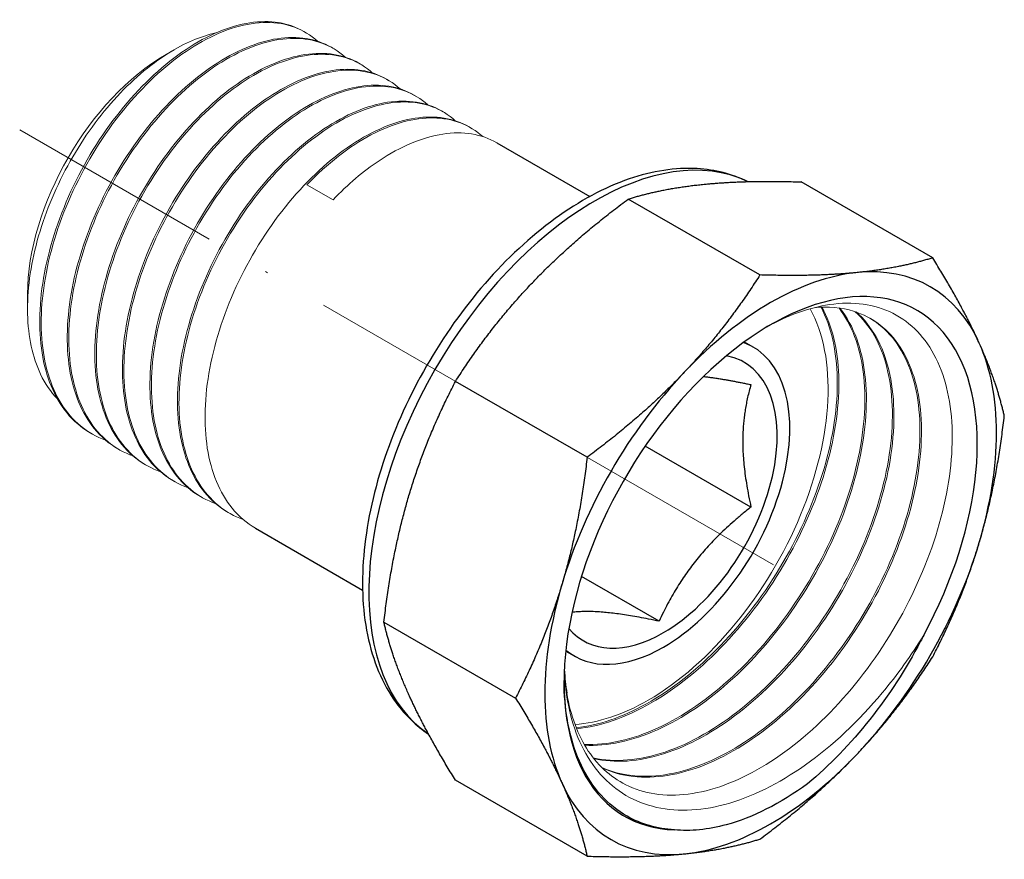
# Model space of a CAD drawing. Units: millimetres. Extents: x 427 to 753, y 97 to 215.
# Drawn here: x 473 to 519, y 107 to 146 of the extents above; entities that cross this region are included whole.
import ezdxf

# ---------------------------------------------------------------- set-up
doc = ezdxf.new("R2010")
doc.units = ezdxf.units.MM
doc.linetypes.add('ACAD_ISO04W100', pattern=[30, 24, -3, 0, -3])
doc.layers.get('0').update_dxf_attribs({"color": 220})
for name, color, linetype, lineweight in [('Осевая', 1, 'ACAD_ISO04W100', 15), ('Основная толстая', 7, 'Continuous', 30), ('Основная тонкая', 7, 'Continuous', 15)]:
    doc.layers.add(name, color=color, linetype=linetype, lineweight=lineweight)

# ---------------------------------------------------------------- blocks, each defined once
blk = doc.blocks.new('*U193')
at = {"layer": 'Осевая', "color": 0, "transparency": 16777216}
blk.add_line((3.667, -2.117), (-31.155, 17.988), dxfattribs=at)
blk = doc.blocks.new('A$C2DAB7A91')
at = {"layer": 'Основная толстая', "extrusion": (-1.11022e-16, 0.816497, 0.57735)}
for p, q in [((1.308, 14.227), (5.615, 11.74)), ((21.452, 8.908), (15.373, 12.417)), ((13.469, 8.117), (7.39, 11.626)), ((12.747, 5.024), (13.141, 4.797)), ((5.487, -0.31), (-0.592, 3.2)), ((13.054, -2.609), (8.172, 0.21)), ((-9.829, -3.592), (-4.885, -6.446)), ((8.811, -7.886), (5.226, -5.816)), ((-3.899, -7.927), (2.18, -11.437)), ((4.497, -9.265), (4.891, -9.492)), ((5.487, -18.745), (-0.592, -15.235))]:
    blk.add_line(p, q, dxfattribs=at)
at = {"layer": 'Основная толстая'}
for centre, major_axis, start_param, end_param in [((5.834, -0.51), (7.375, 12.774), 0.041551, 3.100042), ((13.965, -5.205), (-7.375, -12.774), -2.748894, -1.963495), ((13.965, -5.205), (7.375, 12.774), -0.392699, 0.392699), ((13.965, -5.205), (6.75, 11.691), -1.522315, 3.442177), ((9.016, -2.347), (4.125, 7.145), -2.356194, 0.099265), ((13.965, -5.205), (7.375, 12.774), -1.178097, -0.392699), ((9.016, -2.347), (3.714, 6.433), -2.356194, 0.198982), ((13.965, -5.205), (-7.375, -12.774), -1.963495, -1.178097), ((13.965, -5.205), (7.375, 12.774), -1.963495, -1.178097), ((13.965, -5.205), (-7.375, -12.774), -1.178097, -0.392699), ((9.016, -2.347), (-3.714, -6.433), -0.198982, 0.785398), ((9.016, -2.347), (-4.125, -7.145), -0.099265, 0.785398), ((12.975, -4.634), (-6.05, -10.479), -0.729101, -0.610865), ((13.965, -5.205), (7.375, 12.774), -2.748894, -1.963495), ((13.965, -5.205), (-7.375, -12.774), -0.392699, 0.392699)]:
    blk.add_ellipse(centre, major_axis=major_axis, ratio=0.57735, start_param=start_param, end_param=end_param, dxfattribs=at)
for points, knots in [([(12.899, 12.429), (12.186, 12.783), (11.396, 12.984), (9.56, 13.088), (8.5, 12.918), (6.284, 12.156), (5.126, 11.531), (2.872, 9.895), (1.777, 8.878), (-0.233, 6.57), (-1.149, 5.279), (-2.715, 2.553), (-3.367, 1.118), (-4.345, -1.766), (-4.67, -3.214), (-4.951, -5.991), (-4.905, -7.319), (-4.416, -9.709), (-3.977, -10.777), (-2.919, -12.227), (-2.415, -12.717), (-1.84, -13.099)], [0.821708, 0.821708, 0.821708, 0.821708, 1.068481, 1.068481, 1.371333, 1.371333, 1.698662, 1.698662, 2.030137, 2.030137, 2.359777, 2.359777, 2.688548, 2.688548, 3.01822, 3.01822, 3.349709, 3.349709, 3.676676, 3.676676, 3.890681, 3.890681, 3.890681, 3.890681]), ([(21.035, -8.531), (20.987, -8.625), (20.938, -8.719), (20.218, -10.092), (19.427, -11.309), (17.656, -13.549), (16.685, -14.552), (15.672, -15.397)], [2.9631277, 2.9631277, 2.9631277, 2.9631277, 2.9947965, 2.9947965, 3.4278205, 3.4278205, 3.8668798, 3.8668798, 3.8668798, 3.8668798]), ([(9.517, -17.526), (8.721, -17.478), (7.988, -17.269), (6.444, -16.396), (5.726, -15.599), (4.728, -13.517), (4.455, -12.254), (4.421, -10.767), (4.42, -10.699), (4.42, -10.63)], [2.826397, 2.826397, 2.826397, 2.826397, 3.206206, 3.206206, 3.730431, 3.730431, 4.251758, 4.251758, 4.276656, 4.276656, 4.276656, 4.276656]), ([(15.672, -15.397), (14.415, -16.314), (13.138, -16.959), (11.07, -17.522), (10.265, -17.6), (9.517, -17.526)], [0, 0, 0, 0, 0.53801, 0.53801, 0.9074893, 0.9074893, 0.9074893, 0.9074893])]:
    blk.add_open_spline(points, degree=3, knots=knots, dxfattribs=at)
for points, weights in [([(7.39, 11.626), (8.969, 12.118), (10.886, 12.308)], [1, 1.02039017055, 1]), ([(10.886, 12.308), (12.802, 12.498), (15.373, 12.417)], [1, 1.02039017055, 1]), ([(2.903, 7.7), (4.82, 9.723), (7.39, 11.626)], [1, 1.02039017055, 1]), ([(21.452, 8.908), (19.873, 8.416), (17.957, 8.226)], [1, 1.02039017055, 1]), ([(23.601, 4.967), (22.807, 6.722), (21.452, 8.908)], [1, 1.02039017055, 1]), ([(17.957, 8.226), (16.04, 8.036), (13.469, 8.117)], [1, 1.02039017055, 1]), ([(13.469, 8.117), (11.891, 5.64), (9.974, 3.617)], [1, 1.02039017055, 1]), ([(-0.592, 3.2), (0.986, 5.676), (2.903, 7.7)], [1, 1.02039017055, 1]), ([(24.758, 1.599), (24.395, 3.212), (23.601, 4.967)], [1, 1.02039017055, 1]), ([(-2.742, -2.077), (-1.948, 0.594), (-0.592, 3.2)], [1, 1.02039017055, 1]), ([(9.974, 3.617), (8.057, 1.594), (5.487, -0.31)], [1, 1.02039017055, 1]), ([(10.86, 3.425), (11.753, 3.323), (13.054, 3.048)], [1.117179561, 1.1068671208, 1.03867513459]), ([(13.054, 3.048), (12.347, 0.628), (13.054, -2.609)], [1.03867513459, 1.19935873712, 1.03867513459]), ([(23.601, -4.251), (24.395, -1.579), (24.758, 1.599)], [1, 1.02039017055, 1]), ([(5.487, -0.31), (5.123, -3.488), (4.329, -6.16)], [1, 1.02039017055, 1]), ([(-3.899, -7.927), (-3.536, -4.749), (-2.742, -2.077)], [1, 1.02039017055, 1]), ([(13.054, -2.609), (10.226, -4.839), (8.811, -7.886)], [1.03867513459, 1.19935873712, 1.03867513459]), ([(21.452, -9.528), (22.807, -6.922), (23.601, -4.251)], [1, 1.02039017055, 1]), ([(4.329, -6.16), (3.536, -8.831), (2.18, -11.437)], [1, 1.02039017055, 1]), ([(8.811, -7.886), (6.147, -7.323), (4.786, -7.478)], [1.03867513459, 1.18866926061, 1.05863185279]), ([(-2.742, -11.295), (-3.536, -9.54), (-3.899, -7.927)], [1, 1.02039017055, 1]), ([(17.957, -14.027), (19.873, -12.004), (21.452, -9.528)], [1, 1.02039017055, 1]), ([(-0.592, -15.235), (-1.948, -13.05), (-2.742, -11.295)], [1, 1.02039017055, 1]), ([(2.18, -11.437), (3.536, -13.622), (4.329, -15.377)], [1, 1.02039017055, 1]), ([(13.469, -17.954), (16.04, -16.051), (17.957, -14.027)], [1, 1.02039017055, 1]), ([(4.329, -15.377), (5.123, -17.132), (5.487, -18.745)], [1, 1.02039017055, 1]), ([(9.974, -18.636), (11.891, -18.446), (13.469, -17.954)], [1, 1.02039017055, 1]), ([(5.487, -18.745), (8.057, -18.826), (9.974, -18.636)], [1, 1.02039017055, 1])]:
    blk.add_rational_spline(points, weights, degree=2, dxfattribs=at)
at = {"layer": 'Основная тонкая', "extrusion": (-1.11022e-16, 0.816497, 0.57735)}
for p, q in [((-7.602, 19.371), (-7.531, 19.33)), ((-13.965, 18.31), (-13.588, 18.528)), ((-6.329, 18.636), (-6.258, 18.595)), ((-5.056, 17.901), (-4.985, 17.86)), ((-3.783, 17.166), (-3.713, 17.126)), ((-2.51, 16.432), (-2.44, 16.391)), ((-1.238, 15.697), (-1.167, 15.656)), ((0.035, 14.962), (0.106, 14.921)), ((-6.252, 11.591), (-7.454, 12.285)), ((-20.365, 7.226), (-20.365, 6.541)), ((-17.465, 0.817), (-17.395, 0.776)), ((-16.192, 0.082), (-16.122, 0.041)), ((-14.92, -0.653), (-14.849, -0.694)), ((-13.647, -1.388), (-13.576, -1.428)), ((-12.374, -2.122), (-12.303, -2.163)), ((-11.101, -2.857), (-11.031, -2.898))]:
    blk.add_line(p, q, dxfattribs=at)
at = {"layer": 'Основная тонкая'}
for centre, major_axis, start_param, end_param in [((-13.965, 10.921), (-4.525, -7.838), -2.356194, -0.785398), ((8.309, -1.939), (5.875, 10.176), -2.356194, -0.335291), ((8.309, -1.939), (-5.875, -10.176), 0.365773, 0.785398)]:
    blk.add_ellipse(centre, major_axis=major_axis, ratio=0.57735, start_param=start_param, end_param=end_param, dxfattribs=at)
for points, knots in [([(-7.602, 19.371), (-8.303, 19.776), (-9.159, 19.914), (-10.094, 19.771), (-11.028, 19.628), (-12.039, 19.205), (-13.041, 18.536), (-14.042, 17.869), (-15.032, 16.956), (-15.925, 15.875), (-16.818, 14.795), (-17.612, 13.547), (-18.24, 12.236), (-18.868, 10.921), (-19.328, 9.545), (-19.579, 8.221), (-19.829, 6.899), (-19.869, 5.631), (-19.694, 4.522), (-19.52, 3.412), (-19.129, 2.463), (-18.554, 1.754), (-18.242, 1.369), (-17.876, 1.054), (-17.465, 0.817)], [5.497787, 5.497787, 5.497787, 5.497787, 5.914836, 5.914836, 5.914836, 6.331485, 6.331485, 6.331485, 6.747792, 6.747792, 6.747792, 7.163815, 7.163815, 7.163815, 7.580674, 7.580674, 7.580674, 7.996844, 7.996844, 7.996844, 8.413359, 8.413359, 8.413359, 8.63938, 8.63938, 8.63938, 8.63938]), ([(-16.762, 0.485), (-17.604, 0.783), (-18.307, 1.363), (-18.812, 2.176), (-19.312, 2.98), (-19.617, 4.011), (-19.704, 5.182), (-19.792, 6.352), (-19.662, 7.662), (-19.328, 9.001), (-18.994, 10.34), (-18.457, 11.707), (-17.764, 12.989), (-17.057, 14.299), (-16.188, 15.518), (-15.236, 16.54), (-14.303, 17.542), (-13.292, 18.355), (-12.29, 18.911), (-11.258, 19.485), (-10.236, 19.784), (-9.32, 19.785), (-8.404, 19.786), (-7.595, 19.487), (-6.967, 18.918)], [-15.033012, -15.033012, -15.033012, -15.033012, -14.611585, -14.611585, -14.611585, -14.194727, -14.194727, -14.194727, -13.778242, -13.778242, -13.778242, -13.362073, -13.362073, -13.362073, -12.936955, -12.936955, -12.936955, -12.520455, -12.520455, -12.520455, -12.091027, -12.091027, -12.091027, -11.661599, -11.661599, -11.661599, -11.661599]), ([(-18.984, 2.387), (-19.291, 2.707), (-19.553, 3.09), (-20.134, 4.312), (-20.338, 5.259), (-20.386, 7.376), (-20.234, 8.524), (-19.595, 10.872), (-19.118, 12.048), (-17.902, 14.276), (-17.178, 15.307), (-15.581, 17.088), (-14.724, 17.824), (-13.109, 18.834), (-12.365, 19.149), (-11.658, 19.302)], [2.580925, 2.580925, 2.580925, 2.580925, 2.800823, 2.800823, 3.189348, 3.189348, 3.574973, 3.574973, 3.957698, 3.957698, 4.337522, 4.337522, 4.714446, 4.714446, 5.038726, 5.038726, 5.038726, 5.038726]), ([(-6.329, 18.636), (-7.031, 19.041), (-7.886, 19.179), (-8.821, 19.036), (-9.755, 18.893), (-10.767, 18.47), (-11.768, 17.802), (-12.769, 17.134), (-13.759, 16.221), (-14.652, 15.14), (-15.545, 14.06), (-16.339, 12.812), (-16.967, 11.501), (-17.595, 10.187), (-18.056, 8.81), (-18.306, 7.486), (-18.556, 6.164), (-18.596, 4.896), (-18.422, 3.787), (-18.247, 2.677), (-17.856, 1.728), (-17.281, 1.019), (-16.969, 0.634), (-16.603, 0.319), (-16.192, 0.082)], [11.780972, 11.780972, 11.780972, 11.780972, 12.198021, 12.198021, 12.198021, 12.614671, 12.614671, 12.614671, 13.030978, 13.030978, 13.030978, 13.447, 13.447, 13.447, 13.863859, 13.863859, 13.863859, 14.280029, 14.280029, 14.280029, 14.696545, 14.696545, 14.696545, 14.922565, 14.922565, 14.922565, 14.922565]), ([(-15.489, -0.25), (-16.331, 0.049), (-17.034, 0.629), (-17.539, 1.441), (-18.039, 2.245), (-18.344, 3.276), (-18.432, 4.447), (-18.519, 5.617), (-18.389, 6.927), (-18.055, 8.266), (-17.721, 9.605), (-17.184, 10.972), (-16.492, 12.254), (-15.784, 13.564), (-14.915, 14.783), (-13.963, 15.806), (-13.03, 16.808), (-12.019, 17.62), (-11.018, 18.176), (-9.985, 18.75), (-8.963, 19.05), (-8.048, 19.05), (-7.132, 19.051), (-6.322, 18.753), (-5.694, 18.184)], [-21.316197, -21.316197, -21.316197, -21.316197, -20.894771, -20.894771, -20.894771, -20.477912, -20.477912, -20.477912, -20.061428, -20.061428, -20.061428, -19.645258, -19.645258, -19.645258, -19.22014, -19.22014, -19.22014, -18.80364, -18.80364, -18.80364, -18.374212, -18.374212, -18.374212, -17.944784, -17.944784, -17.944784, -17.944784]), ([(-5.056, 17.901), (-5.758, 18.306), (-6.613, 18.444), (-7.548, 18.301), (-8.482, 18.158), (-9.494, 17.735), (-10.496, 17.067), (-11.497, 16.399), (-12.487, 15.487), (-13.38, 14.405), (-14.272, 13.325), (-15.067, 12.077), (-15.694, 10.766), (-16.323, 9.452), (-16.783, 8.075), (-17.033, 6.751), (-17.283, 5.429), (-17.324, 4.161), (-17.149, 3.052), (-16.974, 1.942), (-16.584, 0.994), (-16.008, 0.284), (-15.696, -0.101), (-15.33, -0.416), (-14.92, -0.653)], [18.064158, 18.064158, 18.064158, 18.064158, 18.481207, 18.481207, 18.481207, 18.897856, 18.897856, 18.897856, 19.314163, 19.314163, 19.314163, 19.730185, 19.730185, 19.730185, 20.147045, 20.147045, 20.147045, 20.563214, 20.563214, 20.563214, 20.97973, 20.97973, 20.97973, 21.20575, 21.20575, 21.20575, 21.20575]), ([(-14.216, -0.985), (-15.059, -0.686), (-15.762, -0.106), (-16.267, 0.706), (-16.766, 1.51), (-17.071, 2.541), (-17.159, 3.712), (-17.246, 4.882), (-17.116, 6.192), (-16.782, 7.532), (-16.449, 8.87), (-15.912, 10.238), (-15.219, 11.519), (-14.511, 12.829), (-13.642, 14.048), (-12.69, 15.071), (-11.757, 16.073), (-10.746, 16.885), (-9.745, 17.442), (-8.712, 18.015), (-7.691, 18.315), (-6.775, 18.315), (-5.859, 18.316), (-5.049, 18.018), (-4.422, 17.449)], [-27.599382, -27.599382, -27.599382, -27.599382, -27.177956, -27.177956, -27.177956, -26.761098, -26.761098, -26.761098, -26.344613, -26.344613, -26.344613, -25.928444, -25.928444, -25.928444, -25.503325, -25.503325, -25.503325, -25.086826, -25.086826, -25.086826, -24.657398, -24.657398, -24.657398, -24.22797, -24.22797, -24.22797, -24.22797]), ([(-3.783, 17.166), (-4.485, 17.571), (-5.341, 17.709), (-6.275, 17.566), (-7.209, 17.423), (-8.221, 17), (-9.223, 16.332), (-10.224, 15.664), (-11.214, 14.752), (-12.107, 13.671), (-12.999, 12.59), (-13.794, 11.342), (-14.421, 10.031), (-15.05, 8.717), (-15.51, 7.34), (-15.76, 6.016), (-16.01, 4.694), (-16.051, 3.426), (-15.876, 2.317), (-15.701, 1.208), (-15.311, 0.259), (-14.736, -0.451), (-14.424, -0.835), (-14.058, -1.15), (-13.647, -1.388)], [24.347343, 24.347343, 24.347343, 24.347343, 24.764392, 24.764392, 24.764392, 25.181041, 25.181041, 25.181041, 25.597348, 25.597348, 25.597348, 26.013371, 26.013371, 26.013371, 26.43023, 26.43023, 26.43023, 26.8464, 26.8464, 26.8464, 27.262915, 27.262915, 27.262915, 27.488936, 27.488936, 27.488936, 27.488936]), ([(-12.943, -1.72), (-13.786, -1.421), (-14.489, -0.841), (-14.994, -0.028), (-15.493, 0.775), (-15.798, 1.806), (-15.886, 2.977), (-15.973, 4.148), (-15.843, 5.457), (-15.509, 6.797), (-15.176, 8.135), (-14.639, 9.503), (-13.946, 10.785), (-13.239, 12.094), (-12.369, 13.313), (-11.417, 14.336), (-10.485, 15.338), (-9.474, 16.151), (-8.472, 16.707), (-7.439, 17.28), (-6.418, 17.58), (-5.502, 17.581), (-4.586, 17.581), (-3.777, 17.283), (-3.149, 16.714)], [-33.882568, -33.882568, -33.882568, -33.882568, -33.461141, -33.461141, -33.461141, -33.044283, -33.044283, -33.044283, -32.627798, -32.627798, -32.627798, -32.211629, -32.211629, -32.211629, -31.786511, -31.786511, -31.786511, -31.370011, -31.370011, -31.370011, -30.940583, -30.940583, -30.940583, -30.511155, -30.511155, -30.511155, -30.511155]), ([(-2.51, 16.432), (-3.212, 16.837), (-4.068, 16.974), (-5.003, 16.831), (-5.936, 16.688), (-6.948, 16.265), (-7.95, 15.597), (-8.951, 14.929), (-9.941, 14.017), (-10.834, 12.936), (-11.726, 11.855), (-12.521, 10.608), (-13.148, 9.296), (-13.777, 7.982), (-14.237, 6.605), (-14.488, 5.281), (-14.738, 3.959), (-14.778, 2.691), (-14.603, 1.582), (-14.428, 0.473), (-14.038, -0.476), (-13.463, -1.185), (-13.151, -1.57), (-12.785, -1.885), (-12.374, -2.122)], [30.630528, 30.630528, 30.630528, 30.630528, 31.047577, 31.047577, 31.047577, 31.464227, 31.464227, 31.464227, 31.880534, 31.880534, 31.880534, 32.296556, 32.296556, 32.296556, 32.713415, 32.713415, 32.713415, 33.129585, 33.129585, 33.129585, 33.546101, 33.546101, 33.546101, 33.772121, 33.772121, 33.772121, 33.772121]), ([(-11.67, -2.455), (-12.513, -2.156), (-13.216, -1.576), (-13.721, -0.763), (-14.22, 0.041), (-14.526, 1.071), (-14.613, 2.242), (-14.701, 3.413), (-14.571, 4.722), (-14.237, 6.062), (-13.903, 7.401), (-13.366, 8.768), (-12.673, 10.05), (-11.966, 11.359), (-11.097, 12.578), (-10.145, 13.601), (-9.212, 14.603), (-8.201, 15.416), (-7.199, 15.972), (-6.167, 16.545), (-5.145, 16.845), (-4.229, 16.846), (-3.313, 16.846), (-2.504, 16.548), (-1.876, 15.979)], [-40.165753, -40.165753, -40.165753, -40.165753, -39.744327, -39.744327, -39.744327, -39.327468, -39.327468, -39.327468, -38.910984, -38.910984, -38.910984, -38.494814, -38.494814, -38.494814, -38.069696, -38.069696, -38.069696, -37.653196, -37.653196, -37.653196, -37.223768, -37.223768, -37.223768, -36.79434, -36.79434, -36.79434, -36.79434]), ([(-1.238, 15.697), (-1.939, 16.102), (-2.795, 16.239), (-3.73, 16.096), (-4.664, 15.953), (-5.675, 15.531), (-6.677, 14.862), (-7.678, 14.194), (-8.668, 13.282), (-9.561, 12.201), (-10.454, 11.121), (-11.248, 9.873), (-11.876, 8.561), (-12.504, 7.247), (-12.964, 5.87), (-13.215, 4.546), (-13.465, 3.224), (-13.505, 1.956), (-13.33, 0.848), (-13.156, -0.262), (-12.765, -1.211), (-12.19, -1.92), (-11.878, -2.305), (-11.512, -2.62), (-11.101, -2.857)], [36.913714, 36.913714, 36.913714, 36.913714, 37.330763, 37.330763, 37.330763, 37.747412, 37.747412, 37.747412, 38.163719, 38.163719, 38.163719, 38.579741, 38.579741, 38.579741, 38.9966, 38.9966, 38.9966, 39.41277, 39.41277, 39.41277, 39.829286, 39.829286, 39.829286, 40.055306, 40.055306, 40.055306, 40.055306]), ([(-10.398, -3.19), (-11.24, -2.891), (-11.943, -2.311), (-12.448, -1.498), (-12.948, -0.694), (-13.253, 0.336), (-13.34, 1.508), (-13.428, 2.678), (-13.298, 3.987), (-12.964, 5.327), (-12.63, 6.666), (-12.093, 8.033), (-11.401, 9.315), (-10.693, 10.624), (-9.824, 11.843), (-8.872, 12.866), (-7.939, 13.868), (-6.928, 14.681), (-5.926, 15.237), (-4.894, 15.81), (-3.872, 16.11), (-2.956, 16.111), (-2.04, 16.112), (-1.231, 15.813), (-0.603, 15.244)], [-46.448938, -46.448938, -46.448938, -46.448938, -46.027512, -46.027512, -46.027512, -45.610654, -45.610654, -45.610654, -45.194169, -45.194169, -45.194169, -44.778, -44.778, -44.778, -44.352881, -44.352881, -44.352881, -43.936382, -43.936382, -43.936382, -43.506954, -43.506954, -43.506954, -43.077526, -43.077526, -43.077526, -43.077526]), ([(0.035, 14.962), (-0.667, 15.367), (-1.522, 15.504), (-2.457, 15.361), (-3.391, 15.219), (-4.403, 14.796), (-5.404, 14.127), (-6.405, 13.459), (-7.395, 12.547), (-8.288, 11.466), (-9.181, 10.386), (-9.975, 9.138), (-10.603, 7.826), (-11.232, 6.512), (-11.692, 5.136), (-11.942, 3.812), (-12.192, 2.49), (-12.232, 1.221), (-12.058, 0.113), (-11.883, -0.997), (-11.492, -1.946), (-10.917, -2.655), (-10.605, -3.04), (-10.239, -3.355), (-9.829, -3.592)], [43.196899, 43.196899, 43.196899, 43.196899, 43.613948, 43.613948, 43.613948, 44.030597, 44.030597, 44.030597, 44.446904, 44.446904, 44.446904, 44.862926, 44.862926, 44.862926, 45.279786, 45.279786, 45.279786, 45.695955, 45.695955, 45.695955, 46.112471, 46.112471, 46.112471, 46.338492, 46.338492, 46.338492, 46.338492]), ([(-7.454, 12.285), (-6.513, 13.268), (-5.499, 14.056), (-4.499, 14.586), (-3.493, 15.119), (-2.503, 15.389), (-1.615, 15.375), (-0.727, 15.362), (0.058, 15.064), (0.669, 14.509)], [-50.614548, -50.614548, -50.614548, -50.614548, -50.198084, -50.198084, -50.198084, -49.779398, -49.779398, -49.779398, -49.360711, -49.360711, -49.360711, -49.360711]), ([(1.308, 14.227), (0.608, 14.631), (-0.246, 14.769), (-1.179, 14.627), (-2.113, 14.485), (-3.125, 14.063), (-4.127, 13.396), (-4.852, 12.913), (-5.571, 12.302), (-6.252, 11.591)], [49.480084, 49.480084, 49.480084, 49.480084, 49.896362, 49.896362, 49.896362, 50.313147, 50.313147, 50.313147, 50.614548, 50.614548, 50.614548, 50.614548]), ([(13.779, 5.708), (14.771, 6.257), (15.751, 6.609), (17.769, 6.908), (18.766, 6.772), (20.454, 5.919), (21.13, 5.213), (22.068, 3.326), (22.324, 2.165), (22.376, -0.459), (22.175, -1.896), (21.339, -4.855), (20.715, -6.348), (19.121, -9.194), (18.168, -10.52), (16.056, -12.826), (14.919, -13.788), (12.605, -15.216), (11.451, -15.672), (9.278, -16.016), (8.277, -15.904), (6.665, -15.17), (6.031, -14.62), (5.056, -13.155), (4.72, -12.252), (4.549, -11.214)], [6.385852, 6.385852, 6.385852, 6.385852, 6.814895, 6.814895, 7.318821, 7.318821, 7.819846, 7.819846, 8.317969, 8.317969, 8.813191, 8.813191, 9.30551, 9.30551, 9.794926, 9.794926, 10.281439, 10.281439, 10.765049, 10.765049, 11.245755, 11.245755, 11.66527, 11.66527, 12.082535, 12.082535, 12.082535, 12.082535]), ([(16.294, 6.626), (16.762, 5.733), (17.018, 4.603), (17.042, 3.326), (17.065, 2.05), (16.856, 0.628), (16.429, -0.827), (16, -2.285), (15.352, -3.775), (14.534, -5.176), (13.717, -6.576), (12.732, -7.887), (11.653, -9.005), (10.573, -10.124), (9.4, -11.049), (8.225, -11.705), (7.12, -12.321), (6.015, -12.7), (4.984, -12.813)], [32.540565, 32.540565, 32.540565, 32.540565, 32.942429, 32.942429, 32.942429, 33.344017, 33.344017, 33.344017, 33.746566, 33.746566, 33.746566, 34.148413, 34.148413, 34.148413, 34.550915, 34.550915, 34.550915, 34.929225, 34.929225, 34.929225, 34.929225]), ([(5.003, -12.859), (6.095, -12.749), (7.273, -12.338), (8.446, -11.66), (9.618, -10.984), (10.784, -10.041), (11.855, -8.909), (12.928, -7.773), (13.904, -6.448), (14.707, -5.039), (15.51, -3.632), (16.14, -2.143), (16.55, -0.69), (16.961, 0.765), (17.152, 2.183), (17.108, 3.449), (17.066, 4.68), (16.803, 5.766), (16.342, 6.628)], [-28.652413, -28.652413, -28.652413, -28.652413, -28.25054, -28.25054, -28.25054, -27.848944, -27.848944, -27.848944, -27.446369, -27.446369, -27.446369, -27.044503, -27.044503, -27.044503, -26.64195, -26.64195, -26.64195, -26.250962, -26.250962, -26.250962, -26.250962]), ([(17.122, 6.59), (17.704, 5.835), (18.087, 4.823), (18.24, 3.635), (18.393, 2.448), (18.315, 1.086), (18.011, -0.342), (17.707, -1.769), (17.178, -3.261), (16.462, -4.699), (15.744, -6.14), (14.84, -7.525), (13.82, -8.745), (12.8, -9.963), (11.665, -11.014), (10.501, -11.815), (9.336, -12.617), (8.143, -13.167), (7.015, -13.421), (6.44, -13.55), (5.882, -13.603), (5.352, -13.579)], [26.14383, 26.14383, 26.14383, 26.14383, 26.545873, 26.545873, 26.545873, 26.94761, 26.94761, 26.94761, 27.349093, 27.349093, 27.349093, 27.751312, 27.751312, 27.751312, 28.152918, 28.152918, 28.152918, 28.554811, 28.554811, 28.554811, 28.759409, 28.759409, 28.759409, 28.759409]), ([(5.374, -13.617), (6.413, -13.674), (7.56, -13.429), (8.73, -12.903), (9.898, -12.378), (11.087, -11.573), (12.204, -10.552), (13.321, -9.533), (14.365, -8.298), (15.258, -6.949), (16.152, -5.596), (16.893, -4.129), (17.424, -2.664), (17.954, -1.201), (18.274, 0.259), (18.362, 1.599), (18.45, 2.94), (18.305, 4.16), (17.94, 5.162), (17.743, 5.703), (17.483, 6.181), (17.166, 6.584)], [-22.482475, -22.482475, -22.482475, -22.482475, -22.080422, -22.080422, -22.080422, -21.678676, -21.678676, -21.678676, -21.277185, -21.277185, -21.277185, -20.874945, -20.874945, -20.874945, -20.473323, -20.473323, -20.473323, -20.071392, -20.071392, -20.071392, -19.85444, -19.85444, -19.85444, -19.85444]), ([(17.872, 6.419), (18.557, 5.808), (19.059, 4.924), (19.336, 3.837), (19.612, 2.752), (19.663, 1.466), (19.483, 0.082), (19.303, -1.302), (18.892, -2.782), (18.281, -4.241), (17.659, -5.725), (16.829, -7.186), (15.858, -8.504), (14.903, -9.801), (13.811, -10.958), (12.666, -11.883), (11.494, -12.83), (10.267, -13.532), (9.086, -13.931), (7.904, -14.329), (6.768, -14.423), (5.771, -14.203)], [19.750097, 19.750097, 19.750097, 19.750097, 20.152333, 20.152333, 20.152333, 20.554234, 20.554234, 20.554234, 20.955852, 20.955852, 20.955852, 21.364316, 21.364316, 21.364316, 21.766228, 21.766228, 21.766228, 22.177968, 22.177968, 22.177968, 22.589709, 22.589709, 22.589709, 22.589709]), ([(5.794, -14.233), (6.765, -14.457), (7.868, -14.383), (9.019, -14.016), (10.169, -13.65), (11.366, -12.993), (12.516, -12.098), (13.666, -11.204), (14.77, -10.073), (15.742, -8.796), (16.738, -7.486), (17.595, -6.024), (18.245, -4.532), (18.879, -3.074), (19.315, -1.589), (19.521, -0.194), (19.735, 1.251), (19.7, 2.598), (19.423, 3.731), (19.146, 4.864), (18.626, 5.782), (17.911, 6.406)], [-16.312978, -16.312978, -16.312978, -16.312978, -15.910731, -15.910731, -15.910731, -15.50882, -15.50882, -15.50882, -15.107194, -15.107194, -15.107194, -14.695602, -14.695602, -14.695602, -14.293676, -14.293676, -14.293676, -13.877251, -13.877251, -13.877251, -13.460826, -13.460826, -13.460826, -13.460826]), ([(6.184, -14.665), (7.062, -15.074), (8.096, -15.193), (9.206, -15.013), (10.318, -14.834), (11.506, -14.354), (12.678, -13.615), (13.849, -12.876), (15.003, -11.878), (16.051, -10.701), (17.098, -9.525), (18.039, -8.171), (18.8, -6.747), (19.561, -5.324), (20.143, -3.832), (20.503, -2.391), (20.863, -0.947), (20.999, 0.446), (20.902, 1.677), (20.806, 2.905), (20.478, 3.969), (19.946, 4.786), (19.414, 5.603), (18.678, 6.17), (17.799, 6.442), (17.24, 6.615), (16.623, 6.669), (15.97, 6.603)], [-10.157579, -10.157579, -10.157579, -10.157579, -9.756138, -9.756138, -9.756138, -9.353688, -9.353688, -9.353688, -8.951602, -8.951602, -8.951602, -8.549829, -8.549829, -8.549829, -8.148316, -8.148316, -8.148316, -7.746004, -7.746004, -7.746004, -7.344332, -7.344332, -7.344332, -6.942276, -6.942276, -6.942276, -6.686681, -6.686681, -6.686681, -6.686681]), ([(18.548, 6.121), (19.328, 5.659), (19.94, 4.912), (20.335, 3.939), (20.73, 2.967), (20.908, 1.771), (20.852, 0.447), (20.796, -0.877), (20.507, -2.328), (20.005, -3.791), (19.504, -5.253), (18.791, -6.725), (17.92, -8.09), (17.047, -9.458), (16.016, -10.718), (14.908, -11.769), (13.8, -12.818), (12.616, -13.657), (11.445, -14.22), (10.274, -14.784), (9.117, -15.069), (8.064, -15.054), (7.382, -15.043), (6.742, -14.907), (6.168, -14.649)], [13.357815, 13.357815, 13.357815, 13.357815, 13.76027, 13.76027, 13.76027, 14.16236, 14.16236, 14.16236, 14.564137, 14.564137, 14.564137, 14.965653, 14.965653, 14.965653, 15.367974, 15.367974, 15.367974, 15.769654, 15.769654, 15.769654, 16.171727, 16.171727, 16.171727, 16.432483, 16.432483, 16.432483, 16.432483]), ([(4.431, -10.175), (4.455, -10.731), (4.518, -11.265), (4.863, -12.988), (5.327, -14.022), (6.652, -15.628), (7.507, -16.177), (9.514, -16.708), (10.651, -16.676), (13.072, -16.024), (14.333, -15.402), (16.825, -13.636), (18.031, -12.503), (19.818, -10.36), (20.46, -9.465), (21.035, -8.531)], [0.27572, 0.27572, 0.27572, 0.27572, 0.477202, 0.477202, 0.962466, 0.962466, 1.45579, 1.45579, 1.957172, 1.957172, 2.46661, 2.46661, 2.984101, 2.984101, 3.313994, 3.313994, 3.313994, 3.313994])]:
    blk.add_open_spline(points, degree=3, knots=knots, dxfattribs=at)
at = {"layer": 'Осевая'}
blk.add_blockref('*U193', (10.43, -3.164), dxfattribs=at)

msp = doc.modelspace()

# ---------------------------------------------------------------- block references
msp.add_blockref('A$C2DAB7A91', (493.816, 125.702))

doc.saveas('drawing.dxf')
